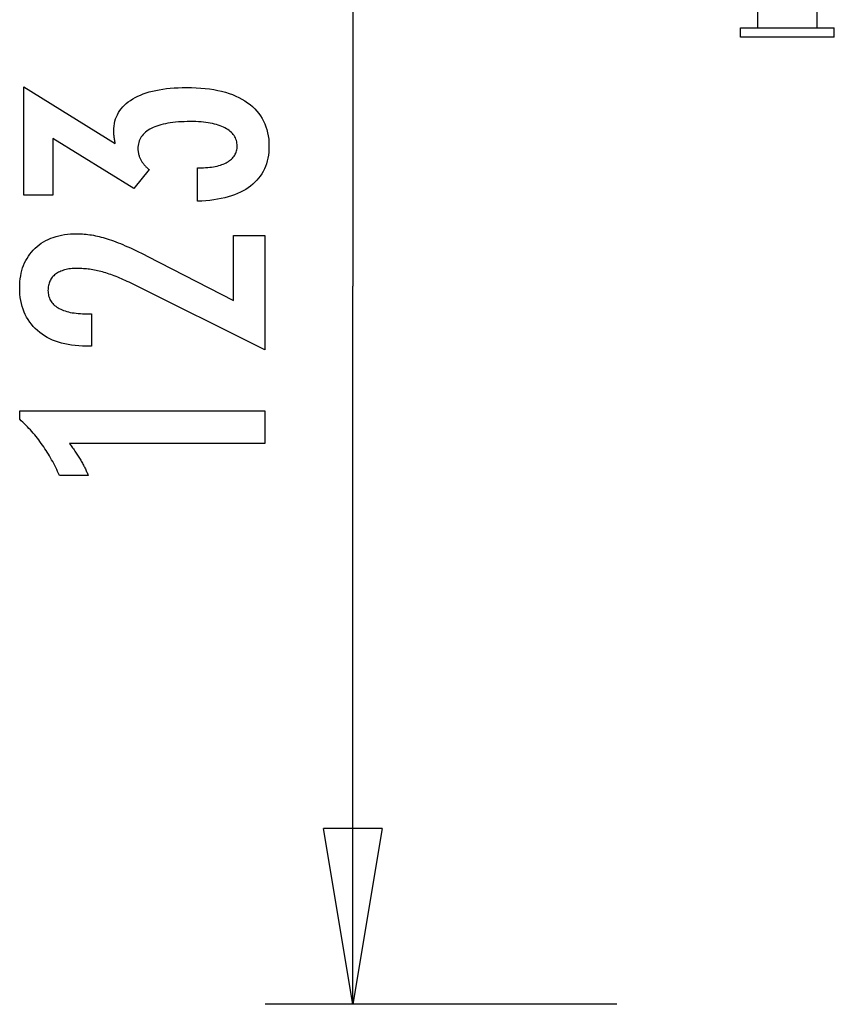
# Model space of a CAD drawing. Extents: x -38.9 to 38.9, y -21.6 to 21.6.
# Drawn here: x -38.9 to -32, y -14.6 to -6.2 of the extents above; entities that cross this region are included whole.
import ezdxf

# ---------------------------------------------------------------- set-up
doc = ezdxf.new("R2010")
doc.units = 0
doc.layers.get('0').update_dxf_attribs({"linetype": 'CONTINUOUS'})

msp = doc.modelspace()

# ---------------------------------------------------------------- linework, layer by layer
at = {"color": 0}
for points in [[(-36.0915, -2.3021), (-36.0915, -8.4276)], [(-36.0915, -2.3021), (-36.0915, -8.4276)], [(-36.0915, -2.3021), (-36.0915, -8.4276)], [(-36.0915, -2.3021), (-36.0915, -8.4276)], [(-36.0915, -2.3021), (-36.0915, -8.4276)], [(-36.0915, -2.3021), (-36.0915, -8.4276)], [(-36.0915, -2.3021), (-36.0915, -8.4276)], [(-36.0915, -2.3021), (-36.0915, -8.4276)], [(-36.0915, -2.3021), (-36.0915, -8.4276)], [(-36.0915, -2.3021), (-36.0915, -8.4276)], [(-36.0915, -2.3021), (-36.0915, -8.4276)], [(-36.0915, -2.3021), (-36.0915, -8.4276)], [(-36.0915, -2.3021), (-36.0915, -8.4276)], [(-36.0915, -2.3021), (-36.0915, -8.4276)], [(-36.0915, -2.3021), (-36.0915, -8.4276)], [(-36.0915, -2.3021), (-36.0915, -8.4276)], [(-36.0915, -2.3021), (-36.0915, -8.4276)], [(-36.0915, -2.3021), (-36.0915, -8.4276)], [(-36.0915, -2.3021), (-36.0915, -8.4276)], [(-36.0915, -2.3021), (-36.0915, -8.4276)], [(-36.0915, -2.3021), (-36.0915, -8.4276)], [(-32.6415, -5.2231), (-32.6415, -6.2231)], [(-32.6415, -5.2231), (-32.6415, -6.2231)], [(-32.6415, -5.2231), (-32.6415, -6.2231)], [(-32.6415, -5.2231), (-32.6415, -6.2231)], [(-32.6415, -5.2231), (-32.6415, -6.2231)], [(-32.6415, -5.2231), (-32.6415, -6.2231)], [(-32.6415, -5.2231), (-32.6415, -6.2231)], [(-32.6415, -5.2231), (-32.6415, -6.2231)], [(-32.6415, -5.2231), (-32.6415, -6.2231)], [(-32.6415, -5.2231), (-32.6415, -6.2231)], [(-32.6415, -5.2231), (-32.6415, -6.2231)], [(-32.6415, -5.2231), (-32.6415, -6.2231)], [(-32.6415, -5.2231), (-32.6415, -6.2231)], [(-32.6415, -5.2231), (-32.6415, -6.2231)], [(-32.6415, -5.2231), (-32.6415, -6.2231)], [(-32.6415, -5.2231), (-32.6415, -6.2231)], [(-32.6415, -5.2231), (-32.6415, -6.2231)], [(-32.6415, -5.2231), (-32.6415, -6.2231)], [(-32.6415, -5.2231), (-32.6415, -6.2231)], [(-32.6415, -5.2231), (-32.6415, -6.2231)], [(-32.6415, -5.2231), (-32.6415, -6.2231)], [(-32.1315, -6.2231), (-32.1315, -5.2231)], [(-32.1315, -6.2231), (-32.1315, -5.2231)], [(-32.1315, -6.2231), (-32.1315, -5.2231)], [(-32.1315, -6.2231), (-32.1315, -5.2231)], [(-32.1315, -6.2231), (-32.1315, -5.2231)], [(-32.1315, -6.2231), (-32.1315, -5.2231)], [(-32.1315, -6.2231), (-32.1315, -5.2231)], [(-32.1315, -6.2231), (-32.1315, -5.2231)], [(-32.1315, -6.2231), (-32.1315, -5.2231)], [(-32.1315, -6.2231), (-32.1315, -5.2231)], [(-32.1315, -6.2231), (-32.1315, -5.2231)], [(-32.1315, -6.2231), (-32.1315, -5.2231)], [(-32.1315, -6.2231), (-32.1315, -5.2231)], [(-32.1315, -6.2231), (-32.1315, -5.2231)], [(-32.1315, -6.2231), (-32.1315, -5.2231)], [(-32.1315, -6.2231), (-32.1315, -5.2231)], [(-32.1315, -6.2231), (-32.1315, -5.2231)], [(-32.1315, -6.2231), (-32.1315, -5.2231)], [(-32.1315, -6.2231), (-32.1315, -5.2231)], [(-32.1315, -6.2231), (-32.1315, -5.2231)], [(-32.1315, -6.2231), (-32.1315, -5.2231)], [(-32.7865, -6.2231), (-32.7865, -6.2231)], [(-32.7865, -6.2231), (-31.9865, -6.2231)], [(-32.7865, -6.2231), (-31.9865, -6.2231)], [(-32.7865, -6.2231), (-31.9865, -6.2231)], [(-32.7865, -6.2231), (-31.9865, -6.2231)], [(-32.7865, -6.2231), (-31.9865, -6.2231)], [(-32.7865, -6.2231), (-31.9865, -6.2231)], [(-32.7865, -6.2231), (-31.9865, -6.2231)], [(-32.7865, -6.2231), (-31.9865, -6.2231)], [(-32.7865, -6.2231), (-31.9865, -6.2231)], [(-32.7865, -6.2231), (-31.9865, -6.2231)], [(-32.7865, -6.2231), (-31.9865, -6.2231)], [(-32.7865, -6.2231), (-31.9865, -6.2231)], [(-32.7865, -6.2231), (-31.9865, -6.2231)], [(-32.7865, -6.2231), (-31.9865, -6.2231)], [(-32.7865, -6.2231), (-31.9865, -6.2231)], [(-32.7865, -6.2231), (-31.9865, -6.2231)], [(-32.7865, -6.2231), (-31.9865, -6.2231)], [(-32.7865, -6.2231), (-31.9865, -6.2231)], [(-32.7865, -6.2231), (-31.9865, -6.2231)], [(-32.7865, -6.2231), (-31.9865, -6.2231)], [(-32.7865, -6.2231), (-31.9865, -6.2231)], [(-32.7865, -6.2231), (-32.7865, -6.2231)], [(-32.7865, -6.3031), (-32.7865, -6.2231)], [(-32.7865, -6.3031), (-32.7865, -6.2231)], [(-32.7865, -6.3031), (-32.7865, -6.2231)], [(-32.7865, -6.3031), (-32.7865, -6.2231)], [(-32.7865, -6.3031), (-32.7865, -6.2231)], [(-32.7865, -6.3031), (-32.7865, -6.2231)], [(-32.7865, -6.3031), (-32.7865, -6.2231)], [(-32.7865, -6.3031), (-32.7865, -6.2231)], [(-32.7865, -6.3031), (-32.7865, -6.2231)], [(-32.7865, -6.3031), (-32.7865, -6.2231)], [(-32.7865, -6.3031), (-32.7865, -6.2231)], [(-32.7865, -6.3031), (-32.7865, -6.2231)], [(-32.7865, -6.3031), (-32.7865, -6.2231)], [(-32.7865, -6.3031), (-32.7865, -6.2231)], [(-32.7865, -6.3031), (-32.7865, -6.2231)], [(-32.7865, -6.3031), (-32.7865, -6.2231)], [(-32.7865, -6.3031), (-32.7865, -6.2231)], [(-32.7865, -6.3031), (-32.7865, -6.2231)], [(-32.7865, -6.3031), (-32.7865, -6.2231)], [(-32.7865, -6.3031), (-32.7865, -6.2231)], [(-32.7865, -6.3031), (-32.7865, -6.2231)], [(-32.6415, -6.2231), (-32.6415, -6.2231)], [(-32.1315, -6.2231), (-32.1315, -6.2231)], [(-31.9865, -6.2231), (-31.9865, -6.2231)], [(-31.9865, -6.2231), (-31.9865, -6.2231)], [(-31.9865, -6.3031), (-31.9865, -6.2231)], [(-31.9865, -6.3031), (-31.9865, -6.2231)], [(-31.9865, -6.3031), (-31.9865, -6.2231)], [(-31.9865, -6.3031), (-31.9865, -6.2231)], [(-31.9865, -6.3031), (-31.9865, -6.2231)], [(-31.9865, -6.3031), (-31.9865, -6.2231)], [(-31.9865, -6.3031), (-31.9865, -6.2231)], [(-31.9865, -6.3031), (-31.9865, -6.2231)], [(-31.9865, -6.3031), (-31.9865, -6.2231)], [(-31.9865, -6.3031), (-31.9865, -6.2231)], [(-31.9865, -6.3031), (-31.9865, -6.2231)], [(-31.9865, -6.3031), (-31.9865, -6.2231)], [(-31.9865, -6.3031), (-31.9865, -6.2231)], [(-31.9865, -6.3031), (-31.9865, -6.2231)], [(-31.9865, -6.3031), (-31.9865, -6.2231)], [(-31.9865, -6.3031), (-31.9865, -6.2231)], [(-31.9865, -6.3031), (-31.9865, -6.2231)], [(-31.9865, -6.3031), (-31.9865, -6.2231)], [(-31.9865, -6.3031), (-31.9865, -6.2231)], [(-31.9865, -6.3031), (-31.9865, -6.2231)], [(-31.9865, -6.3031), (-31.9865, -6.2231)], [(-32.7865, -6.3031), (-32.7865, -6.3031)], [(-31.9865, -6.3031), (-32.7865, -6.3031)], [(-31.9865, -6.3031), (-32.7865, -6.3031)], [(-31.9865, -6.3031), (-32.7865, -6.3031)], [(-31.9865, -6.3031), (-32.7865, -6.3031)], [(-31.9865, -6.3031), (-32.7865, -6.3031)], [(-31.9865, -6.3031), (-32.7865, -6.3031)], [(-31.9865, -6.3031), (-32.7865, -6.3031)], [(-31.9865, -6.3031), (-32.7865, -6.3031)], [(-31.9865, -6.3031), (-32.7865, -6.3031)], [(-31.9865, -6.3031), (-32.7865, -6.3031)], [(-31.9865, -6.3031), (-32.7865, -6.3031)], [(-31.9865, -6.3031), (-32.7865, -6.3031)], [(-31.9865, -6.3031), (-32.7865, -6.3031)], [(-31.9865, -6.3031), (-32.7865, -6.3031)], [(-31.9865, -6.3031), (-32.7865, -6.3031)], [(-31.9865, -6.3031), (-32.7865, -6.3031)], [(-31.9865, -6.3031), (-32.7865, -6.3031)], [(-31.9865, -6.3031), (-32.7865, -6.3031)], [(-31.9865, -6.3031), (-32.7865, -6.3031)], [(-31.9865, -6.3031), (-32.7865, -6.3031)], [(-31.9865, -6.3031), (-32.7865, -6.3031)], [(-32.7865, -6.3031), (-32.7865, -6.3031)], [(-31.9865, -6.3031), (-31.9865, -6.3031)], [(-31.9865, -6.3031), (-31.9865, -6.3031)], [(-37.4182, -7.702), (-37.4182, -7.4169), (-37.4046, -7.4169), (-37.4046, -7.4169), (-37.3851, -7.4166), (-37.3662, -7.4161), (-37.3479, -7.4151), (-37.3304, -7.4138), (-37.3132, -7.412), (-37.2967, -7.41), (-37.2808, -7.4075), (-37.2655, -7.4048), (-37.2505, -7.4015), (-37.2364, -7.3979), (-37.2226, -7.3939), (-37.2097, -7.3896), (-37.1971, -7.3848), (-37.1852, -7.3798), (-37.1738, -7.3743), (-37.1633, -7.3685), (-37.1633, -7.3685), (-37.1531, -7.3622), (-37.1435, -7.3557), (-37.1345, -7.3489), (-37.1264, -7.3418), (-37.1188, -7.3342), (-37.1119, -7.3264), (-37.1056, -7.3182), (-37.1001, -7.3099), (-37.095, -7.301), (-37.0908, -7.2919), (-37.0872, -7.2825), (-37.0843, -7.2728), (-37.0819, -7.2627), (-37.0803, -7.2523), (-37.0794, -7.2416), (-37.0791, -7.2307), (-37.0791, -7.2307), (-37.0794, -7.2183), (-37.0806, -7.2064), (-37.0826, -7.1948), (-37.0855, -7.1837), (-37.0891, -7.1727), (-37.0936, -7.1623), (-37.0989, -7.1521), (-37.1051, -7.1424), (-37.1119, -7.1329), (-37.1196, -7.1238), (-37.1281, -7.115), (-37.1375, -7.1068), (-37.1476, -7.0987), (-37.1586, -7.0911), (-37.1703, -7.0837), (-37.183, -7.0769), (-37.183, -7.0769), (-37.1962, -7.0701), (-37.2103, -7.064), (-37.225, -7.0582), (-37.2404, -7.053), (-37.2563, -7.048), (-37.2731, -7.0435), (-37.2905, -7.0394), (-37.3086, -7.036), (-37.3272, -7.0327), (-37.3466, -7.0299), (-37.3667, -7.0275), (-37.3875, -7.0257), (-37.4089, -7.024), (-37.4311, -7.023), (-37.4539, -7.0224), (-37.4775, -7.0223), (-37.4775, -7.0223), (-37.5044, -7.0224), (-37.5307, -7.0232), (-37.556, -7.0242), (-37.5807, -7.0259), (-37.6044, -7.0278), (-37.6274, -7.0304), (-37.6495, -7.0334), (-37.671, -7.037), (-37.6913, -7.0407), (-37.711, -7.0451), (-37.7297, -7.0499), (-37.7478, -7.0553), (-37.7648, -7.061), (-37.7812, -7.0673), (-37.7966, -7.0739), (-37.8114, -7.0811), (-37.8114, -7.0811), (-37.825, -7.0884), (-37.838, -7.0964), (-37.8499, -7.1048), (-37.8611, -7.1137), (-37.8712, -7.1228), (-37.8806, -7.1326), (-37.889, -7.1428), (-37.8967, -7.1535), (-37.9032, -7.1644), (-37.9091, -7.1759), (-37.914, -7.1877), (-37.9181, -7.2002), (-37.9212, -7.2129), (-37.9235, -7.2263), (-37.9248, -7.2399), (-37.9253, -7.2542), (-37.9253, -7.2542), (-37.9251, -7.26), (-37.9248, -7.266), (-37.9243, -7.272), (-37.9238, -7.278), (-37.9228, -7.2837), (-37.9218, -7.2897), (-37.9206, -7.2956), (-37.9193, -7.3016), (-37.9176, -7.3073), (-37.9158, -7.3132), (-37.9138, -7.3189), (-37.9118, -7.3249), (-37.9093, -7.3306), (-37.9068, -7.3363), (-37.9041, -7.342), (-37.9013, -7.3478), (-37.9013, -7.3478), (-37.8981, -7.3533), (-37.8948, -7.359), (-37.8913, -7.3644), (-37.8878, -7.3701), (-37.8838, -7.3755), (-37.8798, -7.3809), (-37.8756, -7.3862), (-37.8714, -7.3916), (-37.8667, -7.3967), (-37.862, -7.4019), (-37.857, -7.407), (-37.8521, -7.4121), (-37.8467, -7.417), (-37.8413, -7.4221), (-37.8357, -7.4269), (-37.8302, -7.432), (-37.9596, -7.5943), (-38.6515, -7.1658), (-38.6515, -7.6512), (-38.8994, -7.6512), (-38.8994, -6.726), (-38.1181, -7.21), (-38.1181, -7.21), (-38.1187, -7.2058), (-38.1196, -7.2017), (-38.1202, -7.1977), (-38.1211, -7.1938), (-38.1217, -7.1899), (-38.1224, -7.1861), (-38.123, -7.1823), (-38.1239, -7.1787), (-38.1245, -7.175), (-38.1251, -7.1714), (-38.1257, -7.1678), (-38.1264, -7.1645), (-38.1268, -7.161), (-38.1274, -7.1577), (-38.1279, -7.1544), (-38.1285, -7.1512), (-38.1285, -7.1512), (-38.1288, -7.1479), (-38.1291, -7.1448), (-38.1294, -7.1416), (-38.1299, -7.1386), (-38.13, -7.1356), (-38.1303, -7.1326), (-38.1306, -7.1296), (-38.1309, -7.1267), (-38.1309, -7.1237), (-38.1311, -7.1207), (-38.1311, -7.1177), (-38.1314, -7.115), (-38.1314, -7.112), (-38.1315, -7.1093), (-38.1315, -7.1064), (-38.1317, -7.1037), (-38.1317, -7.1037), (-38.1309, -7.0817), (-38.1291, -7.0604), (-38.1258, -7.0397), (-38.1215, -7.0197), (-38.1157, -7.0002), (-38.1088, -6.9816), (-38.1005, -6.9634), (-38.0912, -6.946), (-38.0803, -6.9291), (-38.0683, -6.9129), (-38.055, -6.8973), (-38.0406, -6.8824), (-38.0247, -6.868), (-38.0077, -6.8544), (-37.9894, -6.8413), (-37.9699, -6.829), (-37.9699, -6.829), (-37.9489, -6.8171), (-37.927, -6.8061), (-37.9041, -6.7958), (-37.8802, -6.7863), (-37.8552, -6.7775), (-37.8291, -6.7695), (-37.802, -6.7622), (-37.7739, -6.7559), (-37.7445, -6.7501), (-37.7142, -6.7451), (-37.6829, -6.7409), (-37.6506, -6.7376), (-37.617, -6.7349), (-37.5825, -6.7331), (-37.547, -6.7319), (-37.5104, -6.7316), (-37.5104, -6.7316), (-37.4687, -6.732), (-37.4282, -6.7335), (-37.3889, -6.736), (-37.3511, -6.7396), (-37.3142, -6.744), (-37.2788, -6.7496), (-37.2444, -6.7562), (-37.2114, -6.7639), (-37.1793, -6.7724), (-37.1487, -6.782), (-37.1193, -6.7926), (-37.0911, -6.8043), (-37.064, -6.8168), (-37.0382, -6.8305), (-37.0136, -6.8452), (-36.9902, -6.861), (-36.9902, -6.861), (-36.9679, -6.8775), (-36.9472, -6.895), (-36.9279, -6.9134), (-36.9102, -6.9327), (-36.8937, -6.9527), (-36.8788, -6.9736), (-36.8652, -6.9954), (-36.8532, -7.0182), (-36.8424, -7.0416), (-36.8332, -7.066), (-36.8253, -7.0913), (-36.819, -7.1175), (-36.8139, -7.1444), (-36.8104, -7.1723), (-36.8083, -7.201), (-36.8077, -7.2307), (-36.8077, -7.2307), (-36.8083, -7.2577), (-36.8101, -7.2841), (-36.8131, -7.3096), (-36.8174, -7.3345), (-36.8228, -7.3585), (-36.8296, -7.3818), (-36.8375, -7.4043), (-36.8468, -7.4262), (-36.8571, -7.447), (-36.8688, -7.4673), (-36.8817, -7.4868), (-36.8958, -7.5056), (-36.9111, -7.5234), (-36.9278, -7.5405), (-36.9456, -7.5568), (-36.9648, -7.5726), (-36.9648, -7.5726), (-36.9849, -7.5871), (-37.0062, -7.6009), (-37.0284, -7.6137), (-37.0519, -7.6258), (-37.0763, -7.6369), (-37.102, -7.6473), (-37.1287, -7.6567), (-37.1566, -7.6653), (-37.1854, -7.6729), (-37.2154, -7.6797), (-37.2464, -7.6855), (-37.2787, -7.6906), (-37.3118, -7.6946), (-37.3462, -7.698), (-37.3816, -7.7003), (-37.4182, -7.702)], [(-36.842, -8.9697), (-37.9841, -8.4019), (-37.9841, -8.4019), (-38.0006, -8.3937), (-38.0171, -8.3858), (-38.0333, -8.3782), (-38.0495, -8.3711), (-38.0652, -8.364), (-38.081, -8.3573), (-38.0966, -8.3509), (-38.1121, -8.3448), (-38.1271, -8.3387), (-38.1421, -8.3331), (-38.1568, -8.3278), (-38.1715, -8.3228), (-38.1858, -8.3179), (-38.2001, -8.3135), (-38.2142, -8.3093), (-38.2282, -8.3055), (-38.2282, -8.3055), (-38.2417, -8.3017), (-38.2555, -8.2983), (-38.269, -8.2951), (-38.2828, -8.2922), (-38.2963, -8.2894), (-38.3099, -8.2869), (-38.3234, -8.2847), (-38.3371, -8.2828), (-38.3505, -8.2809), (-38.364, -8.2794), (-38.3775, -8.2781), (-38.391, -8.2772), (-38.4042, -8.2763), (-38.4177, -8.2758), (-38.431, -8.2754), (-38.4445, -8.2754), (-38.4445, -8.2754), (-38.4592, -8.2755), (-38.4736, -8.2761), (-38.4874, -8.277), (-38.5009, -8.2784), (-38.5138, -8.28), (-38.5264, -8.2821), (-38.5385, -8.2846), (-38.5503, -8.2876), (-38.5615, -8.2907), (-38.5724, -8.2944), (-38.5828, -8.2984), (-38.5928, -8.3029), (-38.6023, -8.3075), (-38.6114, -8.3128), (-38.6201, -8.3183), (-38.6285, -8.3243), (-38.6285, -8.3243), (-38.6362, -8.3304), (-38.6434, -8.337), (-38.6501, -8.3438), (-38.6564, -8.3511), (-38.6621, -8.3586), (-38.6673, -8.3666), (-38.6721, -8.3748), (-38.6764, -8.3835), (-38.68, -8.3923), (-38.6833, -8.4015), (-38.686, -8.411), (-38.6883, -8.421), (-38.69, -8.4311), (-38.6913, -8.4418), (-38.6921, -8.4527), (-38.6924, -8.464), (-38.6924, -8.464), (-38.6919, -8.4758), (-38.691, -8.4873), (-38.6892, -8.4984), (-38.687, -8.5093), (-38.6838, -8.5197), (-38.6802, -8.5298), (-38.6757, -8.5396), (-38.6709, -8.5491), (-38.665, -8.558), (-38.6587, -8.5667), (-38.6516, -8.575), (-38.6441, -8.5831), (-38.6357, -8.5907), (-38.6267, -8.598), (-38.617, -8.605), (-38.6068, -8.6117), (-38.6068, -8.6117), (-38.5957, -8.6177), (-38.584, -8.6235), (-38.5717, -8.6288), (-38.5591, -8.6338), (-38.5456, -8.6383), (-38.5316, -8.6425), (-38.5169, -8.6463), (-38.5019, -8.6497), (-38.4859, -8.6526), (-38.4694, -8.6552), (-38.4523, -8.6573), (-38.4346, -8.6592), (-38.4161, -8.6606), (-38.3972, -8.6616), (-38.3776, -8.6622), (-38.3575, -8.6625), (-38.3204, -8.6625), (-38.3204, -8.9382), (-38.366, -8.9382), (-38.366, -8.9382), (-38.3986, -8.9376), (-38.4305, -8.9361), (-38.4615, -8.9334), (-38.4917, -8.9298), (-38.5207, -8.925), (-38.549, -8.9193), (-38.5764, -8.9126), (-38.603, -8.9049), (-38.6284, -8.8959), (-38.6531, -8.886), (-38.6769, -8.8751), (-38.6999, -8.8632), (-38.7219, -8.8502), (-38.7431, -8.8362), (-38.7633, -8.8211), (-38.7827, -8.805), (-38.7827, -8.805), (-38.8009, -8.7879), (-38.818, -8.7702), (-38.8339, -8.7516), (-38.8486, -8.7324), (-38.8621, -8.7121), (-38.8746, -8.6913), (-38.8857, -8.6695), (-38.8959, -8.6472), (-38.9046, -8.6238), (-38.9124, -8.5998), (-38.9188, -8.5749), (-38.9242, -8.5494), (-38.9283, -8.5229), (-38.9313, -8.4958), (-38.9331, -8.4677), (-38.9337, -8.4391), (-38.9337, -8.4391), (-38.9331, -8.4129), (-38.9316, -8.3874), (-38.9289, -8.3626), (-38.9254, -8.3386), (-38.9207, -8.3151), (-38.9151, -8.2924), (-38.9084, -8.2704), (-38.9008, -8.2491), (-38.892, -8.2284), (-38.8822, -8.2084), (-38.8713, -8.1891), (-38.8596, -8.1705), (-38.8467, -8.1525), (-38.8329, -8.1354), (-38.8179, -8.1189), (-38.802, -8.1033), (-38.802, -8.1033), (-38.785, -8.0881), (-38.7675, -8.0741), (-38.7492, -8.0609), (-38.7303, -8.0488), (-38.7105, -8.0375), (-38.6901, -8.0274), (-38.6688, -8.0182), (-38.6469, -8.0101), (-38.6241, -8.0027), (-38.6007, -7.9964), (-38.5764, -7.991), (-38.5515, -7.9867), (-38.5257, -7.9832), (-38.4994, -7.9809), (-38.4722, -7.9795), (-38.4445, -7.9791), (-38.4445, -7.9791), (-38.4293, -7.9792), (-38.4142, -7.9797), (-38.3987, -7.9805), (-38.3834, -7.9818), (-38.3676, -7.9832), (-38.352, -7.9851), (-38.3361, -7.9873), (-38.3202, -7.9899), (-38.304, -7.9927), (-38.2878, -7.9959), (-38.2713, -7.9994), (-38.2548, -8.0034), (-38.238, -8.0075), (-38.2212, -8.0121), (-38.2041, -8.017), (-38.1872, -8.0223), (-38.1872, -8.0223), (-38.1698, -8.0278), (-38.1518, -8.0341), (-38.1333, -8.0407), (-38.1144, -8.0479), (-38.0949, -8.0554), (-38.0749, -8.0635), (-38.0544, -8.072), (-38.0334, -8.0812), (-38.0118, -8.0905), (-37.9897, -8.1006), (-37.9671, -8.1109), (-37.944, -8.122), (-37.9203, -8.1333), (-37.8961, -8.1453), (-37.8714, -8.1576), (-37.8462, -8.1705), (-37.1106, -8.5496), (-37.1106, -7.9955), (-36.842, -7.9955), (-36.842, -8.9697)], [(-36.0915, -8.4276), (-36.0915, -8.4276)], [(-36.0915, -14.5531), (-36.0915, -8.4276)], [(-36.0915, -14.5531), (-36.0915, -8.4276)], [(-36.0915, -14.5531), (-36.0915, -8.4276)], [(-36.0915, -14.5531), (-36.0915, -8.4276)], [(-36.0915, -14.5531), (-36.0915, -8.4276)], [(-36.0915, -14.5531), (-36.0915, -8.4276)], [(-36.0915, -14.5531), (-36.0915, -8.4276)], [(-36.0915, -14.5531), (-36.0915, -8.4276)], [(-36.0915, -14.5531), (-36.0915, -8.4276)], [(-36.0915, -14.5531), (-36.0915, -8.4276)], [(-36.0915, -14.5531), (-36.0915, -8.4276)], [(-36.0915, -14.5531), (-36.0915, -8.4276)], [(-36.0915, -14.5531), (-36.0915, -8.4276)], [(-36.0915, -14.5531), (-36.0915, -8.4276)], [(-36.0915, -14.5531), (-36.0915, -8.4276)], [(-36.0915, -14.5531), (-36.0915, -8.4276)], [(-36.0915, -14.5531), (-36.0915, -8.4276)], [(-36.0915, -14.5531), (-36.0915, -8.4276)], [(-36.0915, -14.5531), (-36.0915, -8.4276)], [(-36.0915, -14.5531), (-36.0915, -8.4276)], [(-36.0915, -14.5531), (-36.0915, -8.4276)], [(-36.0915, -8.4276), (-36.0915, -8.4276)], [(-36.842, -9.7689), (-38.5094, -9.7689), (-38.5094, -9.7689), (-38.5023, -9.7782), (-38.4954, -9.7875), (-38.4887, -9.7967), (-38.4822, -9.806), (-38.4756, -9.815), (-38.4693, -9.8241), (-38.4632, -9.8331), (-38.4572, -9.8421), (-38.4512, -9.8508), (-38.4453, -9.8597), (-38.4396, -9.8684), (-38.4342, -9.8772), (-38.4287, -9.8857), (-38.4234, -9.8944), (-38.4183, -9.9028), (-38.4135, -9.9114), (-38.4135, -9.9114), (-38.4085, -9.9195), (-38.4037, -9.9279), (-38.3991, -9.9362), (-38.3946, -9.9446), (-38.3901, -9.9527), (-38.3858, -9.9609), (-38.3816, -9.969), (-38.3777, -9.9774), (-38.3737, -9.9854), (-38.3699, -9.9935), (-38.3662, -10.0016), (-38.3627, -10.0097), (-38.3591, -10.0175), (-38.3558, -10.0256), (-38.3525, -10.0336), (-38.3495, -10.0417), (-38.5946, -10.0417), (-38.5946, -10.0417), (-38.6022, -10.0243), (-38.6101, -10.0072), (-38.6181, -9.9901), (-38.6263, -9.9733), (-38.6346, -9.9565), (-38.6433, -9.94), (-38.652, -9.9235), (-38.6611, -9.9073), (-38.6702, -9.8911), (-38.6796, -9.8752), (-38.6891, -9.8593), (-38.6988, -9.8437), (-38.7086, -9.8281), (-38.7188, -9.8128), (-38.729, -9.7975), (-38.7395, -9.7825), (-38.7395, -9.7825), (-38.7499, -9.7675), (-38.7607, -9.7528), (-38.7717, -9.7381), (-38.783, -9.7237), (-38.7943, -9.7093), (-38.806, -9.6952), (-38.8179, -9.6811), (-38.83, -9.6673), (-38.8422, -9.6535), (-38.8546, -9.64), (-38.8672, -9.6265), (-38.8802, -9.6133), (-38.8932, -9.6001), (-38.9065, -9.5872), (-38.9199, -9.5745), (-38.9337, -9.5619), (-38.9337, -9.489), (-36.842, -9.489), (-36.842, -9.7689)], [(-36.3415, -13.0531), (-36.3415, -13.0531)], [(-36.0915, -14.5531), (-36.3415, -13.0531)], [(-36.0915, -14.5531), (-36.3415, -13.0531)], [(-36.0915, -14.5531), (-36.3415, -13.0531)], [(-36.0915, -14.5531), (-36.3415, -13.0531)], [(-36.0915, -14.5531), (-36.3415, -13.0531)], [(-36.0915, -14.5531), (-36.3415, -13.0531)], [(-36.0915, -14.5531), (-36.3415, -13.0531)], [(-36.0915, -14.5531), (-36.3415, -13.0531)], [(-36.0915, -14.5531), (-36.3415, -13.0531)], [(-36.0915, -14.5531), (-36.3415, -13.0531)], [(-36.0915, -14.5531), (-36.3415, -13.0531)], [(-36.0915, -14.5531), (-36.3415, -13.0531)], [(-36.0915, -14.5531), (-36.3415, -13.0531)], [(-36.0915, -14.5531), (-36.3415, -13.0531)], [(-36.0915, -14.5531), (-36.3415, -13.0531)], [(-36.0915, -14.5531), (-36.3415, -13.0531)], [(-36.0915, -14.5531), (-36.3415, -13.0531)], [(-36.0915, -14.5531), (-36.3415, -13.0531)], [(-36.0915, -14.5531), (-36.3415, -13.0531)], [(-36.0915, -14.5531), (-36.3415, -13.0531)], [(-36.0915, -14.5531), (-36.3415, -13.0531)], [(-36.3415, -13.0531), (-36.3415, -13.0531)], [(-35.8415, -13.0531), (-36.3415, -13.0531)], [(-35.8415, -13.0531), (-36.3415, -13.0531)], [(-35.8415, -13.0531), (-36.3415, -13.0531)], [(-35.8415, -13.0531), (-36.3415, -13.0531)], [(-35.8415, -13.0531), (-36.3415, -13.0531)], [(-35.8415, -13.0531), (-36.3415, -13.0531)], [(-35.8415, -13.0531), (-36.3415, -13.0531)], [(-35.8415, -13.0531), (-36.3415, -13.0531)], [(-35.8415, -13.0531), (-36.3415, -13.0531)], [(-35.8415, -13.0531), (-36.3415, -13.0531)], [(-35.8415, -13.0531), (-36.3415, -13.0531)], [(-35.8415, -13.0531), (-36.3415, -13.0531)], [(-35.8415, -13.0531), (-36.3415, -13.0531)], [(-35.8415, -13.0531), (-36.3415, -13.0531)], [(-35.8415, -13.0531), (-36.3415, -13.0531)], [(-35.8415, -13.0531), (-36.3415, -13.0531)], [(-35.8415, -13.0531), (-36.3415, -13.0531)], [(-35.8415, -13.0531), (-36.3415, -13.0531)], [(-35.8415, -13.0531), (-36.3415, -13.0531)], [(-35.8415, -13.0531), (-36.3415, -13.0531)], [(-35.8415, -13.0531), (-36.3415, -13.0531)], [(-35.8415, -13.0531), (-36.0915, -14.5531)], [(-35.8415, -13.0531), (-36.0915, -14.5531)], [(-35.8415, -13.0531), (-36.0915, -14.5531)], [(-35.8415, -13.0531), (-36.0915, -14.5531)], [(-35.8415, -13.0531), (-36.0915, -14.5531)], [(-35.8415, -13.0531), (-36.0915, -14.5531)], [(-35.8415, -13.0531), (-36.0915, -14.5531)], [(-35.8415, -13.0531), (-36.0915, -14.5531)], [(-35.8415, -13.0531), (-36.0915, -14.5531)], [(-35.8415, -13.0531), (-36.0915, -14.5531)], [(-35.8415, -13.0531), (-36.0915, -14.5531)], [(-35.8415, -13.0531), (-36.0915, -14.5531)], [(-35.8415, -13.0531), (-36.0915, -14.5531)], [(-35.8415, -13.0531), (-36.0915, -14.5531)], [(-35.8415, -13.0531), (-36.0915, -14.5531)], [(-35.8415, -13.0531), (-36.0915, -14.5531)], [(-35.8415, -13.0531), (-36.0915, -14.5531)], [(-35.8415, -13.0531), (-36.0915, -14.5531)], [(-35.8415, -13.0531), (-36.0915, -14.5531)], [(-35.8415, -13.0531), (-36.0915, -14.5531)], [(-35.8415, -13.0531), (-36.0915, -14.5531)], [(-36.0915, -13.0531), (-36.0915, -13.0531)], [(-36.0915, -14.5531), (-36.0915, -13.0531)], [(-36.0915, -14.5531), (-36.0915, -13.0531)], [(-36.0915, -14.5531), (-36.0915, -13.0531)], [(-36.0915, -14.5531), (-36.0915, -13.0531)], [(-36.0915, -14.5531), (-36.0915, -13.0531)], [(-36.0915, -14.5531), (-36.0915, -13.0531)], [(-36.0915, -14.5531), (-36.0915, -13.0531)], [(-36.0915, -14.5531), (-36.0915, -13.0531)], [(-36.0915, -14.5531), (-36.0915, -13.0531)], [(-36.0915, -14.5531), (-36.0915, -13.0531)], [(-36.0915, -14.5531), (-36.0915, -13.0531)], [(-36.0915, -14.5531), (-36.0915, -13.0531)], [(-36.0915, -14.5531), (-36.0915, -13.0531)], [(-36.0915, -14.5531), (-36.0915, -13.0531)], [(-36.0915, -14.5531), (-36.0915, -13.0531)], [(-36.0915, -14.5531), (-36.0915, -13.0531)], [(-36.0915, -14.5531), (-36.0915, -13.0531)], [(-36.0915, -14.5531), (-36.0915, -13.0531)], [(-36.0915, -14.5531), (-36.0915, -13.0531)], [(-36.0915, -14.5531), (-36.0915, -13.0531)], [(-36.0915, -14.5531), (-36.0915, -13.0531)], [(-35.8415, -13.0531), (-35.8415, -13.0531)], [(-35.8415, -13.0531), (-35.8415, -13.0531)], [(-36.8415, -14.5531), (-36.8415, -14.5531)], [(-33.8415, -14.5531), (-36.8415, -14.5531)], [(-33.8415, -14.5531), (-36.8415, -14.5531)], [(-33.8415, -14.5531), (-36.8415, -14.5531)], [(-33.8415, -14.5531), (-36.8415, -14.5531)], [(-33.8415, -14.5531), (-36.8415, -14.5531)], [(-33.8415, -14.5531), (-36.8415, -14.5531)], [(-33.8415, -14.5531), (-36.8415, -14.5531)], [(-33.8415, -14.5531), (-36.8415, -14.5531)], [(-33.8415, -14.5531), (-36.8415, -14.5531)], [(-33.8415, -14.5531), (-36.8415, -14.5531)], [(-33.8415, -14.5531), (-36.8415, -14.5531)], [(-33.8415, -14.5531), (-36.8415, -14.5531)], [(-33.8415, -14.5531), (-36.8415, -14.5531)], [(-33.8415, -14.5531), (-36.8415, -14.5531)], [(-33.8415, -14.5531), (-36.8415, -14.5531)], [(-33.8415, -14.5531), (-36.8415, -14.5531)], [(-33.8415, -14.5531), (-36.8415, -14.5531)], [(-33.8415, -14.5531), (-36.8415, -14.5531)], [(-33.8415, -14.5531), (-36.8415, -14.5531)], [(-33.8415, -14.5531), (-36.8415, -14.5531)], [(-33.8415, -14.5531), (-36.8415, -14.5531)], [(-36.0915, -14.5531), (-36.0915, -14.5531)], [(-36.0915, -14.5531), (-36.0915, -14.5531)], [(-36.0915, -14.5531), (-36.0915, -14.5531)], [(-36.0915, -14.5531), (-36.0915, -14.5531)], [(-33.8415, -14.5531), (-33.8415, -14.5531)]]:
    msp.add_lwpolyline(points, dxfattribs=at)

doc.saveas('drawing.dxf')
